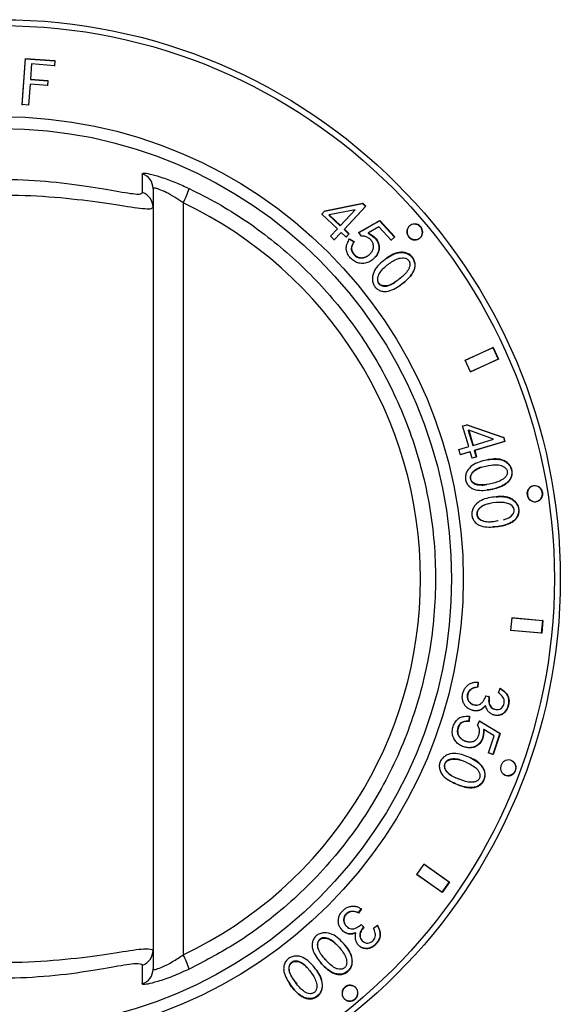
# Model space of a CAD drawing. Units: millimetres. Extents: x 835 to 7751, y 849 to 2674.
# Drawn here: x 5290 to 5324, y 2273 to 2334 of the extents above; entities that cross this region are included whole.
import ezdxf

# ---------------------------------------------------------------- set-up
doc = ezdxf.new("R2010")
doc.units = ezdxf.units.MM
doc.header["$LTSCALE"] = 10
doc.linetypes.add('SLD-实线', pattern=[0])

msp = doc.modelspace()

# ---------------------------------------------------------------- linework, layer by layer
at = {"color": 7, "linetype": 'SLD-实线', "lineweight": 30}
for p, q in [((5290.266, 2328.881), (5290.481, 2331.778)), ((5290.267, 2328.906), (5290.483, 2331.804)), ((5290.483, 2331.804), (5290.481, 2331.778)), ((5290.481, 2331.778), (5292.322, 2331.641)), ((5290.483, 2331.804), (5292.324, 2331.666)), ((5292.322, 2331.641), (5292.298, 2331.319)), ((5292.324, 2331.666), (5292.301, 2331.344)), ((5292.324, 2331.666), (5292.322, 2331.641)), ((5290.862, 2331.453), (5290.792, 2330.504)), ((5292.301, 2331.344), (5290.862, 2331.453)), ((5290.792, 2330.504), (5290.791, 2330.478)), ((5290.791, 2330.478), (5291.877, 2330.397)), ((5290.792, 2330.504), (5291.88, 2330.423)), ((5291.877, 2330.397), (5291.853, 2330.075)), ((5291.88, 2330.423), (5291.855, 2330.101)), ((5291.88, 2330.423), (5291.877, 2330.397)), ((5290.768, 2330.182), (5290.67, 2328.877)), ((5291.855, 2330.101), (5290.768, 2330.182)), ((5290.67, 2328.877), (5290.267, 2328.906)), ((5298.47, 2323.643), (5298.47, 2322.472)), ((5298.47, 2322.472), (5298.47, 2275.977)), ((5300.356, 2322.757), (5300.356, 2275.691)), ((5309.212, 2322.24), (5311.589, 2322.712)), ((5309.229, 2322.259), (5311.607, 2322.73)), ((5311.779, 2322.533), (5310.431, 2321.096)), ((5311.797, 2322.551), (5310.449, 2321.114)), ((5311.607, 2322.73), (5311.589, 2322.712)), ((5311.589, 2322.712), (5311.779, 2322.533)), ((5311.607, 2322.73), (5311.797, 2322.551)), ((5311.797, 2322.551), (5311.779, 2322.533)), ((5309.016, 2322.031), (5309.212, 2322.24)), ((5309.033, 2322.051), (5309.229, 2322.259)), ((5310.013, 2321.133), (5309.033, 2322.051)), ((5309.229, 2322.259), (5309.212, 2322.24)), ((5309.479, 2321.99), (5309.496, 2322.009)), ((5309.479, 2321.99), (5310.19, 2321.323)), ((5311.119, 2322.312), (5309.496, 2322.009)), ((5309.496, 2322.009), (5310.208, 2321.341)), ((5310.208, 2321.341), (5311.119, 2322.312)), ((5309.575, 2320.666), (5310.013, 2321.133)), ((5310.19, 2321.323), (5310.208, 2321.341)), ((5311.333, 2320.895), (5312.641, 2321.637)), ((5312.613, 2321.252), (5311.952, 2320.888)), ((5313.374, 2320.418), (5312.613, 2321.252)), ((5312.66, 2321.655), (5312.641, 2321.637)), ((5312.641, 2321.637), (5313.581, 2320.608)), ((5312.66, 2321.655), (5313.6, 2320.625)), ((5309.815, 2320.439), (5309.575, 2320.666)), ((5310.235, 2320.887), (5309.797, 2320.42)), ((5310.253, 2320.906), (5309.815, 2320.439)), ((5310.253, 2320.906), (5310.235, 2320.887)), ((5310.558, 2320.619), (5310.253, 2320.906)), ((5310.449, 2321.114), (5310.431, 2321.096)), ((5310.431, 2321.096), (5310.736, 2320.809)), ((5310.449, 2321.114), (5310.754, 2320.828)), ((5310.736, 2320.809), (5310.54, 2320.601)), ((5310.754, 2320.828), (5310.558, 2320.619)), ((5310.754, 2320.828), (5310.736, 2320.809)), ((5310.776, 2320.507), (5311.054, 2320.33)), ((5311.529, 2320.669), (5311.352, 2320.913)), ((5313.581, 2320.608), (5313.354, 2320.401)), ((5313.6, 2320.625), (5313.374, 2320.418)), ((5313.6, 2320.625), (5313.581, 2320.608)), ((5310.757, 2320.488), (5311.035, 2320.312)), ((5317.984, 2312.894), (5319.74, 2313.7)), ((5318.008, 2312.905), (5319.763, 2313.711)), ((5319.763, 2313.711), (5319.74, 2313.7)), ((5319.74, 2313.7), (5320.073, 2312.974)), ((5319.763, 2313.711), (5320.097, 2312.984)), ((5318.341, 2312.178), (5318.008, 2312.905)), ((5320.073, 2312.974), (5318.317, 2312.168)), ((5320.097, 2312.984), (5318.341, 2312.178)), ((5320.097, 2312.984), (5320.073, 2312.974)), ((5317.829, 2308.784), (5318.106, 2308.865)), ((5317.854, 2308.792), (5318.13, 2308.873)), ((5318.13, 2308.873), (5318.106, 2308.865)), ((5318.106, 2308.865), (5320.407, 2308.065)), ((5318.13, 2308.873), (5320.432, 2308.072)), ((5318.236, 2307.498), (5317.854, 2308.792)), ((5318.21, 2308.513), (5318.235, 2308.52)), ((5318.21, 2308.513), (5318.488, 2307.573)), ((5318.235, 2308.52), (5318.513, 2307.58)), ((5319.795, 2307.958), (5318.235, 2308.52)), ((5318.488, 2307.573), (5318.513, 2307.58)), ((5318.513, 2307.58), (5319.795, 2307.958)), ((5320.481, 2307.813), (5318.582, 2307.253)), ((5320.506, 2307.82), (5318.607, 2307.26)), ((5320.432, 2308.072), (5320.407, 2308.065)), ((5320.407, 2308.065), (5320.481, 2307.813)), ((5320.432, 2308.072), (5320.506, 2307.82)), ((5320.506, 2307.82), (5320.481, 2307.813)), ((5317.62, 2307.316), (5318.236, 2307.498)), ((5317.714, 2306.996), (5317.62, 2307.316)), ((5318.305, 2307.172), (5317.689, 2306.99)), ((5318.33, 2307.179), (5317.714, 2306.996)), ((5318.33, 2307.179), (5318.305, 2307.172)), ((5318.448, 2306.775), (5318.33, 2307.179)), ((5318.607, 2307.26), (5318.582, 2307.253)), ((5318.582, 2307.253), (5318.7, 2306.85)), ((5318.607, 2307.26), (5318.725, 2306.856)), ((5318.7, 2306.85), (5318.423, 2306.768)), ((5318.725, 2306.856), (5318.448, 2306.775)), ((5318.725, 2306.856), (5318.7, 2306.85)), ((5320.881, 2295.995), (5320.955, 2296.792)), ((5320.93, 2296.794), (5322.853, 2296.613)), ((5320.955, 2296.792), (5322.879, 2296.611)), ((5322.853, 2296.613), (5322.778, 2295.817)), ((5322.879, 2296.611), (5322.804, 2295.814)), ((5322.879, 2296.611), (5322.853, 2296.613)), ((5322.778, 2295.817), (5320.855, 2295.998)), ((5322.804, 2295.814), (5320.881, 2295.995)), ((5322.804, 2295.814), (5322.778, 2295.817)), ((5318.801, 2292.764), (5318.775, 2292.446)), ((5318.826, 2292.758), (5318.801, 2292.44)), ((5320.089, 2292.087), (5320.213, 2292.38)), ((5319.287, 2291.905), (5319.5, 2291.853)), ((5319.312, 2291.899), (5319.525, 2291.847)), ((5319.28, 2291.277), (5319.255, 2291.283)), ((5318.256, 2290.634), (5318.238, 2290.306)), ((5318.281, 2290.626), (5318.263, 2290.298)), ((5318.792, 2290.051), (5318.916, 2290.325)), ((5318.891, 2290.333), (5320.179, 2289.559)), ((5318.916, 2290.325), (5320.203, 2289.551)), ((5319.83, 2289.395), (5319.19, 2289.791)), ((5319.478, 2288.324), (5319.83, 2289.395)), ((5320.179, 2289.559), (5319.745, 2288.237)), ((5320.203, 2289.551), (5319.769, 2288.229)), ((5320.203, 2289.551), (5320.179, 2289.559)), ((5319.745, 2288.237), (5319.453, 2288.333)), ((5319.769, 2288.229), (5319.478, 2288.324)), ((5319.769, 2288.229), (5319.745, 2288.237)), ((5314.99, 2280.71), (5315.453, 2281.363)), ((5315.431, 2281.377), (5317.006, 2280.258)), ((5315.453, 2281.363), (5317.028, 2280.244)), ((5316.544, 2279.606), (5314.969, 2280.725)), ((5316.565, 2279.591), (5314.99, 2280.71)), ((5317.006, 2280.258), (5316.544, 2279.606)), ((5317.028, 2280.244), (5316.565, 2279.591)), ((5317.028, 2280.244), (5317.006, 2280.258)), ((5316.565, 2279.591), (5316.544, 2279.606)), ((5311.503, 2278.58), (5311.322, 2278.319)), ((5311.523, 2278.562), (5311.341, 2278.301)), ((5311.491, 2277.595), (5311.649, 2277.442)), ((5311.51, 2277.577), (5311.667, 2277.424)), ((5312.274, 2277.347), (5312.53, 2277.537)), ((5311.168, 2277.054), (5311.149, 2277.073)), ((5298.47, 2275.977), (5298.47, 2274.805))]:
    msp.add_line(p, q, dxfattribs=at)
at = {"color": 7, "linetype": 'SLD-实线', "lineweight": 30, "flags": 128}
for points in [[(5311.054, 2320.33), (5311.044, 2320.321), (5311.035, 2320.312)], [(5320.415, 2302.924), (5320.742, 2303.048), (5320.892, 2303.15), (5321.015, 2303.289), (5321.058, 2303.374), (5321.078, 2303.46), (5321.076, 2303.549), (5321.051, 2303.639), (5321.009, 2303.719), (5320.95, 2303.79), (5320.802, 2303.893), (5320.464, 2303.996), (5320.107, 2304.009), (5320.107, 2304.009)], [(5318.801, 2292.44), (5318.788, 2292.443), (5318.775, 2292.446)], [(5319.525, 2291.847), (5319.513, 2291.85), (5319.5, 2291.853)], [(5318.263, 2290.298), (5318.25, 2290.302), (5318.238, 2290.306)], [(5311.341, 2278.301), (5311.331, 2278.31), (5311.322, 2278.319)]]:
    msp.add_lwpolyline(points, dxfattribs=at)
at = {"color": 7, "linetype": 'SLD-实线', "lineweight": 30}
for radius in [35, 34.629, 28.926, 28.189]:
    msp.add_circle((5288.97, 2299.224), radius, dxfattribs=at)
for centre, radius, start, end in [((5297.474, 2323.642), 0.996, 0.07145, 71.04347), ((5295.234, 2325.427), 5.776, 332.46892, 342.13151), ((5297.474, 2322.47), 0.996, 0.07049, 70.15864), ((5297.474, 2275.978), 0.996, 289.84136, 359.92951), ((5295.234, 2273.022), 5.776, 17.86849, 27.53108), ((5297.474, 2274.806), 0.996, 288.95801, 359.92707)]:
    msp.add_arc(centre, radius, start, end, dxfattribs=at)
msp.add_ellipse((5289.156, 2299.224), major_axis=(26.062, 0), ratio=0.999988, start_param=5.156611, end_param=7.409759, dxfattribs=at)
for points, knots in [([(5280.128, 2323.407), (5280.215, 2323.356), (5280.392, 2323.252), (5281.791, 2323.499), (5283.894, 2323.87), (5286.611, 2324.188), (5289.596, 2324.269), (5292.472, 2324.079), (5294.972, 2323.716), (5296.84, 2323.367), (5297.715, 2323.266), (5297.788, 2323.372), (5297.812, 2323.407)], [0, 0, 0, 0, 0.099913, 0.200548, 0.30484, 0.414494, 0.52353, 0.629233, 0.73483, 0.842283, 0.947835, 1, 1, 1, 1]), ([(5297.797, 2324.584), (5297.827, 2324.603), (5297.888, 2324.641), (5298.366, 2324.55), (5299.066, 2324.344), (5299.893, 2324.038), (5300.465, 2323.776), (5300.732, 2323.654)], [0, 0, 0, 0, 0.199262, 0.400042, 0.602852, 0.814431, 1, 1, 1, 1]), ([(5297.812, 2323.407), (5297.811, 2323.469), (5297.807, 2323.78), (5297.802, 2324.172), (5297.798, 2324.502), (5297.797, 2324.584)], [0, 0, 0, 0, 0.1579149, 0.7895705, 1, 1, 1, 1]), ([(5300.356, 2322.757), (5300.186, 2322.874), (5299.826, 2323.121), (5299.292, 2323.417), (5298.838, 2323.616), (5298.528, 2323.701), (5298.489, 2323.662), (5298.47, 2323.643)], [0, 0, 0, 0, 0.192737, 0.406747, 0.607309, 0.80402, 1, 1, 1, 1]), ([(5300.732, 2323.654), (5301.327, 2323.354), (5303.129, 2322.447), (5305.923, 2320.536), (5308.924, 2317.793), (5311.471, 2314.618), (5313.61, 2310.959), (5315.192, 2306.841), (5316.108, 2302.355), (5316.242, 2297.78), (5315.624, 2293.247), (5314.239, 2288.888), (5312.157, 2284.817), (5309.411, 2281.159), (5306.442, 2278.341), (5303.509, 2276.233), (5301.657, 2275.274), (5300.732, 2274.794)], [0, 0, 0, 0, 0.032851, 0.099437, 0.166022, 0.232611, 0.299199, 0.374027, 0.448854, 0.523598, 0.598344, 0.673061, 0.747778, 0.82254, 0.897302, 0.948651, 1, 1, 1, 1]), ([(5298.47, 2322.472), (5298.443, 2322.436), (5298.363, 2322.33), (5297.431, 2322.418), (5295.43, 2322.745), (5292.741, 2323.09), (5289.645, 2323.271), (5286.43, 2323.194), (5283.506, 2322.89), (5281.25, 2322.541), (5279.754, 2322.314), (5279.565, 2322.419), (5279.47, 2322.472)], [0, 0, 0, 0, 0.053251, 0.160594, 0.26847, 0.373077, 0.476928, 0.583888, 0.69208, 0.796203, 0.898048, 1, 1, 1, 1]), ([(5311.352, 2320.913), (5311.428, 2320.953), (5311.649, 2321.072), (5312.083, 2321.323), (5312.443, 2321.53), (5312.66, 2321.655)], [0, 0, 0, 0, 0.171946, 0.499981, 1, 1, 1, 1]), ([(5314.853, 2321.424), (5314.917, 2321.414), (5315.045, 2321.393), (5315.207, 2321.272), (5315.313, 2321.104), (5315.349, 2320.908), (5315.308, 2320.717), (5315.197, 2320.558), (5315.033, 2320.456), (5314.84, 2320.427), (5314.648, 2320.474), (5314.487, 2320.591), (5314.38, 2320.76), (5314.344, 2320.955), (5314.385, 2321.147), (5314.496, 2321.305), (5314.66, 2321.411), (5314.789, 2321.42), (5314.853, 2321.424)], [0, 0, 0, 0, 0.062494, 0.124974, 0.18745, 0.24994, 0.312445, 0.374968, 0.437489, 0.500002, 0.562496, 0.624972, 0.68745, 0.74994, 0.812444, 0.874966, 0.937488, 1, 1, 1, 1]), ([(5314.872, 2321.441), (5314.937, 2321.431), (5315.065, 2321.41), (5315.226, 2321.288), (5315.333, 2321.12), (5315.369, 2320.925), (5315.328, 2320.733), (5315.217, 2320.574), (5315.053, 2320.473), (5314.86, 2320.443), (5314.668, 2320.491), (5314.506, 2320.608), (5314.399, 2320.777), (5314.364, 2320.972), (5314.404, 2321.164), (5314.515, 2321.322), (5314.68, 2321.428), (5314.808, 2321.437), (5314.872, 2321.441)], [0, 0, 0, 0, 0.062498, 0.125001, 0.187497, 0.25, 0.312499, 0.374999, 0.437499, 0.499998, 0.562498, 0.624997, 0.687499, 0.749999, 0.812498, 0.875, 0.937499, 1, 1, 1, 1]), ([(5311.952, 2320.888), (5312.133, 2320.777), (5312.405, 2320.61), (5312.604, 2320.231), (5312.652, 2319.917), (5312.563, 2319.615), (5312.388, 2319.359), (5312.167, 2319.146), (5311.895, 2319.002), (5311.594, 2318.949), (5311.283, 2318.989), (5310.999, 2319.132), (5310.769, 2319.356), (5310.632, 2319.589), (5310.572, 2319.79), (5310.554, 2319.993), (5310.626, 2320.241), (5310.725, 2320.416), (5310.776, 2320.507)], [0, 0, 0, 0, 0.123674, 0.186678, 0.249357, 0.311173, 0.374533, 0.439752, 0.499309, 0.561914, 0.624441, 0.686449, 0.74964, 0.813804, 0.84574, 0.875504, 0.935962, 1, 1, 1, 1]), ([(5311.054, 2320.33), (5311.016, 2320.266), (5310.941, 2320.138), (5310.891, 2319.954), (5310.901, 2319.802), (5310.959, 2319.659), (5311.079, 2319.508), (5311.262, 2319.364), (5311.489, 2319.313), (5311.715, 2319.338), (5311.917, 2319.437), (5312.088, 2319.581), (5312.224, 2319.76), (5312.276, 2319.944), (5312.273, 2320.095), (5312.241, 2320.239), (5312.141, 2320.408), (5311.969, 2320.561), (5311.757, 2320.672), (5311.605, 2320.67), (5311.529, 2320.669)], [0, 0, 0, 0, 0.062667, 0.125117, 0.157183, 0.18765, 0.25025, 0.312609, 0.375034, 0.436942, 0.500001, 0.562628, 0.62514, 0.687557, 0.71887, 0.750186, 0.808937, 0.875176, 0.937548, 1, 1, 1, 1]), ([(5311.952, 2320.888), (5311.949, 2320.885), (5311.943, 2320.879), (5311.937, 2320.873), (5311.933, 2320.87)], [0, 0, 0, 0, 0.500085, 1, 1, 1, 1]), ([(5311.933, 2320.87), (5312.114, 2320.759), (5312.386, 2320.592), (5312.585, 2320.214), (5312.634, 2319.899), (5312.541, 2319.601), (5312.428, 2319.411), (5312.342, 2319.332), (5312.332, 2319.323)], [0, 0, 0, 0, 0.322793, 0.487236, 0.650874, 0.812297, 0.977786, 1, 1, 1, 1]), ([(5311.035, 2320.312), (5310.997, 2320.248), (5310.922, 2320.121), (5310.872, 2319.936), (5310.882, 2319.784), (5310.94, 2319.641), (5311.059, 2319.491), (5311.243, 2319.346), (5311.469, 2319.296), (5311.696, 2319.32), (5311.895, 2319.422), (5312.034, 2319.525), (5312.087, 2319.603), (5312.099, 2319.62)], [0, 0, 0, 0, 0.108036, 0.215681, 0.270929, 0.32343, 0.431265, 0.538692, 0.646259, 0.752964, 0.861673, 0.969656, 1, 1, 1, 1]), ([(5313.092, 2319.29), (5313.225, 2319.381), (5313.492, 2319.564), (5313.896, 2319.677), (5314.227, 2319.662), (5314.465, 2319.58), (5314.668, 2319.427), (5314.811, 2319.213), (5314.887, 2318.968), (5314.875, 2318.718), (5314.796, 2318.482), (5314.544, 2318.061), (5314.093, 2317.688), (5313.553, 2317.343), (5313.164, 2317.2), (5312.835, 2317.212), (5312.596, 2317.294), (5312.39, 2317.448), (5312.256, 2317.669), (5312.194, 2317.918), (5312.208, 2318.253), (5312.446, 2318.79), (5312.834, 2319.09), (5313.092, 2319.29)], [0, 0, 0, 0, 0.06227, 0.124538, 0.157029, 0.187016, 0.218398, 0.250069, 0.281522, 0.313004, 0.342987, 0.37609, 0.500277, 0.563537, 0.62483, 0.656066, 0.687425, 0.7187, 0.750136, 0.781996, 0.813478, 0.875932, 1, 1, 1, 1]), ([(5313.4, 2319.063), (5313.206, 2318.926), (5312.914, 2318.721), (5312.657, 2318.389), (5312.562, 2318.169), (5312.532, 2318.017), (5312.54, 2317.893), (5312.566, 2317.805), (5312.612, 2317.726), (5312.674, 2317.661), (5312.748, 2317.61), (5312.861, 2317.563), (5313.076, 2317.544), (5313.372, 2317.632), (5313.771, 2317.887), (5314.142, 2318.183), (5314.416, 2318.497), (5314.522, 2318.714), (5314.557, 2318.867), (5314.55, 2318.992), (5314.523, 2319.08), (5314.475, 2319.158), (5314.408, 2319.222), (5314.329, 2319.272), (5314.213, 2319.312), (5314.001, 2319.323), (5313.707, 2319.246), (5313.503, 2319.124), (5313.4, 2319.063)], [0, 0, 0, 0, 0.124254, 0.187111, 0.217706, 0.249689, 0.26611, 0.281414, 0.296489, 0.312267, 0.326914, 0.341841, 0.374919, 0.436587, 0.500027, 0.624234, 0.685839, 0.717526, 0.749861, 0.766165, 0.781375, 0.796453, 0.812371, 0.82795, 0.843853, 0.875073, 0.93691, 1, 1, 1, 1]), ([(5313.072, 2319.273), (5313.205, 2319.365), (5313.472, 2319.547), (5313.876, 2319.661), (5314.206, 2319.646), (5314.445, 2319.564), (5314.647, 2319.411), (5314.791, 2319.197), (5314.866, 2318.952), (5314.854, 2318.703), (5314.775, 2318.466), (5314.523, 2318.048), (5314.185, 2317.741), (5313.88, 2317.559), (5313.851, 2317.542)], [0, 0, 0, 0, 0.121334, 0.24265, 0.305931, 0.364334, 0.425385, 0.487103, 0.548349, 0.609668, 0.668069, 0.732568, 0.97455, 1, 1, 1, 1]), ([(5312.952, 2318.701), (5312.91, 2318.669), (5312.773, 2318.566), (5312.638, 2318.372), (5312.541, 2318.153), (5312.512, 2318.001), (5312.519, 2317.877), (5312.545, 2317.789), (5312.592, 2317.71), (5312.654, 2317.645), (5312.727, 2317.594), (5312.841, 2317.547), (5313.056, 2317.528), (5313.35, 2317.618), (5313.657, 2317.805), (5313.839, 2317.964), (5313.929, 2318.043)], [0, 0, 0, 0, 0.059173, 0.193822, 0.259353, 0.327848, 0.363004, 0.395765, 0.428036, 0.461808, 0.493163, 0.525117, 0.595952, 0.728051, 0.863959, 1, 1, 1, 1]), ([(5319.469, 2306.684), (5319.627, 2306.707), (5319.944, 2306.753), (5320.355, 2306.686), (5320.641, 2306.515), (5320.822, 2306.335), (5320.943, 2306.107), (5320.974, 2305.853), (5320.929, 2305.602), (5320.806, 2305.387), (5320.63, 2305.213), (5320.222, 2304.951), (5319.66, 2304.815), (5319.029, 2304.742), (5318.62, 2304.787), (5318.33, 2304.943), (5318.153, 2305.12), (5318.039, 2305.348), (5318.016, 2305.604), (5318.07, 2305.852), (5318.23, 2306.144), (5318.676, 2306.519), (5319.152, 2306.618), (5319.469, 2306.684)], [0, 0, 0, 0, 0.062147, 0.124284, 0.156351, 0.188398, 0.220014, 0.251462, 0.282755, 0.314422, 0.344316, 0.377319, 0.50127, 0.563419, 0.625562, 0.656741, 0.688037, 0.719222, 0.750629, 0.782432, 0.81385, 0.876177, 1, 1, 1, 1]), ([(5319.645, 2306.347), (5319.413, 2306.309), (5319.065, 2306.252), (5318.69, 2306.069), (5318.508, 2305.914), (5318.414, 2305.789), (5318.367, 2305.675), (5318.352, 2305.584), (5318.36, 2305.493), (5318.387, 2305.407), (5318.431, 2305.329), (5318.512, 2305.237), (5318.696, 2305.128), (5318.997, 2305.091), (5319.464, 2305.128), (5319.923, 2305.236), (5320.305, 2305.398), (5320.495, 2305.545), (5320.593, 2305.667), (5320.642, 2305.781), (5320.657, 2305.872), (5320.648, 2305.962), (5320.616, 2306.049), (5320.568, 2306.128), (5320.482, 2306.215), (5320.297, 2306.318), (5320, 2306.377), (5319.764, 2306.357), (5319.645, 2306.347)], [0, 0, 0, 0, 0.124382, 0.186107, 0.217781, 0.249956, 0.26637, 0.281685, 0.296784, 0.31259, 0.327531, 0.342558, 0.375369, 0.436592, 0.499478, 0.623719, 0.685536, 0.717206, 0.749583, 0.765917, 0.781146, 0.796231, 0.812152, 0.827758, 0.843681, 0.874931, 0.936831, 1, 1, 1, 1]), ([(5319.444, 2306.678), (5319.602, 2306.701), (5319.919, 2306.747), (5320.33, 2306.68), (5320.616, 2306.509), (5320.797, 2306.329), (5320.917, 2306.101), (5320.949, 2305.847), (5320.904, 2305.597), (5320.781, 2305.382), (5320.605, 2305.208), (5320.196, 2304.948), (5319.763, 2304.823), (5319.414, 2304.793), (5319.382, 2304.79)], [0, 0, 0, 0, 0.120984, 0.241933, 0.304335, 0.36669, 0.428188, 0.48937, 0.550241, 0.611864, 0.670043, 0.73429, 0.975591, 1, 1, 1, 1]), ([(5319.09, 2306.218), (5319.038, 2306.208), (5318.871, 2306.175), (5318.666, 2306.062), (5318.483, 2305.909), (5318.389, 2305.784), (5318.342, 2305.669), (5318.327, 2305.578), (5318.334, 2305.488), (5318.362, 2305.402), (5318.406, 2305.324), (5318.487, 2305.232), (5318.671, 2305.122), (5318.971, 2305.091), (5319.222, 2305.094), (5319.351, 2305.127), (5319.366, 2305.13)], [0, 0, 0, 0, 0.068331, 0.218535, 0.295597, 0.373865, 0.413786, 0.451025, 0.487744, 0.526171, 0.562499, 0.599045, 0.678863, 0.827828, 0.980863, 1, 1, 1, 1]), ([(5322.383, 2305.045), (5322.445, 2305.034), (5322.571, 2305.012), (5322.727, 2304.888), (5322.828, 2304.718), (5322.858, 2304.519), (5322.812, 2304.326), (5322.697, 2304.166), (5322.532, 2304.064), (5322.341, 2304.035), (5322.153, 2304.085), (5321.997, 2304.204), (5321.896, 2304.376), (5321.867, 2304.574), (5321.912, 2304.768), (5322.026, 2304.927), (5322.192, 2305.033), (5322.319, 2305.041), (5322.383, 2305.045)], [0, 0, 0, 0, 0.062517, 0.125016, 0.1875, 0.249975, 0.312459, 0.374957, 0.437474, 0.5, 0.562515, 0.625015, 0.687498, 0.749973, 0.812459, 0.874958, 0.937477, 1, 1, 1, 1]), ([(5322.408, 2305.05), (5322.471, 2305.039), (5322.597, 2305.017), (5322.753, 2304.893), (5322.854, 2304.722), (5322.883, 2304.523), (5322.837, 2304.33), (5322.723, 2304.17), (5322.557, 2304.068), (5322.366, 2304.039), (5322.178, 2304.089), (5322.022, 2304.208), (5321.922, 2304.38), (5321.892, 2304.578), (5321.938, 2304.772), (5322.052, 2304.931), (5322.217, 2305.038), (5322.344, 2305.046), (5322.408, 2305.05)], [0, 0, 0, 0, 0.062502, 0.125001, 0.187498, 0.250002, 0.312502, 0.375001, 0.4375, 0.500002, 0.562502, 0.625002, 0.687501, 0.750001, 0.812502, 0.875002, 0.9375, 1, 1, 1, 1]), ([(5319.955, 2304.36), (5320.115, 2304.372), (5320.435, 2304.394), (5320.841, 2304.296), (5321.115, 2304.103), (5321.282, 2303.909), (5321.385, 2303.672), (5321.398, 2303.416), (5321.334, 2303.169), (5321.194, 2302.963), (5321.005, 2302.802), (5320.577, 2302.571), (5320.006, 2302.478), (5319.369, 2302.452), (5318.963, 2302.527), (5318.685, 2302.706), (5318.522, 2302.897), (5318.426, 2303.133), (5318.422, 2303.39), (5318.494, 2303.635), (5318.676, 2303.915), (5319.15, 2304.256), (5319.634, 2304.319), (5319.955, 2304.36)], [0, 0, 0, 0, 0.062148, 0.124283, 0.156352, 0.188403, 0.220013, 0.251464, 0.282757, 0.314427, 0.34432, 0.377321, 0.501274, 0.563423, 0.625566, 0.656749, 0.688035, 0.719222, 0.750651, 0.782438, 0.813838, 0.876184, 1, 1, 1, 1]), ([(5319.541, 2303.923), (5319.489, 2303.917), (5319.32, 2303.897), (5319.106, 2303.799), (5318.912, 2303.66), (5318.809, 2303.543), (5318.753, 2303.432), (5318.731, 2303.342), (5318.731, 2303.251), (5318.751, 2303.164), (5318.788, 2303.083), (5318.863, 2302.986), (5319.038, 2302.861), (5319.337, 2302.791), (5319.694, 2302.797), (5319.928, 2302.843), (5320.045, 2302.865)], [0, 0, 0, 0, 0.059953, 0.192167, 0.259969, 0.328846, 0.364072, 0.396903, 0.429226, 0.463007, 0.494356, 0.526318, 0.597254, 0.729494, 0.865522, 1, 1, 1, 1]), ([(5320.107, 2304.009), (5319.871, 2303.989), (5319.519, 2303.959), (5319.131, 2303.805), (5318.937, 2303.664), (5318.834, 2303.546), (5318.778, 2303.435), (5318.756, 2303.346), (5318.756, 2303.255), (5318.777, 2303.167), (5318.814, 2303.086), (5318.888, 2302.989), (5319.064, 2302.864), (5319.363, 2302.794), (5319.719, 2302.8), (5319.954, 2302.846), (5320.07, 2302.868)], [0, 0, 0, 0, 0.220787, 0.330358, 0.386554, 0.443652, 0.472866, 0.500091, 0.5269, 0.554917, 0.580917, 0.607423, 0.66623, 0.77583, 0.888557, 1, 1, 1, 1]), ([(5319.93, 2304.356), (5320.09, 2304.367), (5320.41, 2304.39), (5320.816, 2304.291), (5321.089, 2304.099), (5321.256, 2303.906), (5321.36, 2303.669), (5321.372, 2303.413), (5321.308, 2303.166), (5321.169, 2302.96), (5320.98, 2302.799), (5320.551, 2302.57), (5320.108, 2302.477), (5319.755, 2302.474), (5319.721, 2302.474)], [0, 0, 0, 0, 0.1208554, 0.2416766, 0.3040177, 0.3663129, 0.4277356, 0.488854, 0.5496614, 0.6112317, 0.6693433, 0.7335166, 0.9745677, 1, 1, 1, 1]), ([(5319.28, 2291.277), (5319.231, 2291.218), (5319.133, 2291.102), (5318.936, 2290.986), (5318.714, 2290.94), (5318.493, 2290.975), (5318.284, 2291.049), (5318.099, 2291.171), (5317.957, 2291.346), (5317.865, 2291.554), (5317.823, 2291.782), (5317.843, 2292.012), (5317.913, 2292.232), (5318.029, 2292.43), (5318.19, 2292.592), (5318.387, 2292.705), (5318.605, 2292.761), (5318.753, 2292.759), (5318.826, 2292.758)], [0, 0, 0, 0, 0.062492, 0.124935, 0.187251, 0.249747, 0.312757, 0.374809, 0.435307, 0.499814, 0.562314, 0.624838, 0.687522, 0.749914, 0.812425, 0.874877, 0.937412, 1, 1, 1, 1]), ([(5318.775, 2292.446), (5318.665, 2292.427), (5318.498, 2292.4), (5318.307, 2292.276), (5318.197, 2292.141), (5318.14, 2291.977), (5318.122, 2291.805), (5318.169, 2291.637), (5318.269, 2291.5), (5318.401, 2291.396), (5318.554, 2291.337), (5318.659, 2291.333), (5318.709, 2291.331)], [0, 0, 0, 0, 0.18333, 0.275586, 0.366982, 0.458836, 0.550624, 0.641793, 0.734165, 0.824752, 0.918023, 1, 1, 1, 1]), ([(5318.801, 2292.44), (5318.69, 2292.422), (5318.524, 2292.394), (5318.332, 2292.27), (5318.222, 2292.135), (5318.165, 2291.971), (5318.147, 2291.799), (5318.194, 2291.63), (5318.294, 2291.494), (5318.427, 2291.388), (5318.585, 2291.331), (5318.752, 2291.314), (5318.918, 2291.353), (5319.058, 2291.453), (5319.197, 2291.637), (5319.266, 2291.794), (5319.312, 2291.899)], [0, 0, 0, 0, 0.124722, 0.187502, 0.24971, 0.312244, 0.374734, 0.436618, 0.499653, 0.561567, 0.624711, 0.68776, 0.749676, 0.812106, 0.874733, 1, 1, 1, 1]), ([(5320.213, 2292.38), (5320.325, 2292.298), (5320.492, 2292.175), (5320.664, 2291.955), (5320.746, 2291.759), (5320.765, 2291.545), (5320.735, 2291.33), (5320.672, 2291.125), (5320.567, 2290.939), (5320.421, 2290.787), (5320.232, 2290.691), (5320.026, 2290.659), (5319.821, 2290.69), (5319.628, 2290.769), (5319.465, 2290.901), (5319.351, 2291.078), (5319.304, 2291.21), (5319.28, 2291.277)], [0, 0, 0, 0, 0.125016, 0.187604, 0.25002, 0.311957, 0.375084, 0.440432, 0.500184, 0.562977, 0.624991, 0.686982, 0.749911, 0.812446, 0.874866, 0.93739, 1, 1, 1, 1]), ([(5320.188, 2292.386), (5320.299, 2292.304), (5320.466, 2292.181), (5320.639, 2291.96), (5320.721, 2291.765), (5320.739, 2291.551), (5320.71, 2291.337), (5320.647, 2291.131), (5320.542, 2290.945), (5320.396, 2290.793), (5320.207, 2290.697), (5320.001, 2290.667), (5319.806, 2290.692), (5319.693, 2290.746), (5319.642, 2290.77)], [0, 0, 0, 0, 0.156057, 0.234165, 0.312054, 0.389323, 0.468072, 0.549584, 0.624139, 0.702419, 0.77988, 0.857308, 0.935829, 1, 1, 1, 1]), ([(5319.5, 2291.853), (5319.488, 2291.745), (5319.47, 2291.584), (5319.51, 2291.372), (5319.583, 2291.229), (5319.698, 2291.117), (5319.846, 2291.061), (5319.96, 2291.032), (5320.02, 2291.046), (5320.026, 2291.047)], [0, 0, 0, 0, 0.279059, 0.419612, 0.557956, 0.697155, 0.836574, 0.98374, 1, 1, 1, 1]), ([(5319.525, 2291.847), (5319.513, 2291.739), (5319.495, 2291.577), (5319.535, 2291.365), (5319.608, 2291.222), (5319.723, 2291.111), (5319.872, 2291.051), (5320.027, 2291.028), (5320.184, 2291.059), (5320.313, 2291.153), (5320.41, 2291.283), (5320.462, 2291.438), (5320.468, 2291.598), (5320.426, 2291.755), (5320.303, 2291.93), (5320.174, 2292.025), (5320.089, 2292.087)], [0, 0, 0, 0, 0.125174, 0.188549, 0.250252, 0.312654, 0.375146, 0.441237, 0.500071, 0.562432, 0.624934, 0.687202, 0.749968, 0.808865, 0.87489, 1, 1, 1, 1]), ([(5319.255, 2291.283), (5319.206, 2291.225), (5319.108, 2291.109), (5318.911, 2290.993), (5318.69, 2290.948), (5318.477, 2290.977), (5318.349, 2291.03), (5318.289, 2291.055)], [0, 0, 0, 0, 0.2050632, 0.4100213, 0.6146104, 0.8198139, 1, 1, 1, 1]), ([(5319.19, 2289.791), (5319.182, 2289.579), (5319.169, 2289.261), (5318.938, 2288.902), (5318.688, 2288.705), (5318.382, 2288.634), (5318.073, 2288.661), (5317.78, 2288.749), (5317.522, 2288.915), (5317.328, 2289.151), (5317.209, 2289.441), (5317.195, 2289.759), (5317.277, 2290.068), (5317.412, 2290.302), (5317.558, 2290.453), (5317.725, 2290.568), (5317.976, 2290.627), (5318.177, 2290.626), (5318.281, 2290.626)], [0, 0, 0, 0, 0.123677, 0.18667, 0.249352, 0.31119, 0.374534, 0.439581, 0.499313, 0.561948, 0.624439, 0.686421, 0.749636, 0.813821, 0.845756, 0.875499, 0.935943, 1, 1, 1, 1]), ([(5318.238, 2290.306), (5318.164, 2290.307), (5318.016, 2290.31), (5317.831, 2290.263), (5317.705, 2290.178), (5317.609, 2290.058), (5317.536, 2289.88), (5317.501, 2289.65), (5317.568, 2289.428), (5317.702, 2289.243), (5317.888, 2289.122), (5318.045, 2289.05), (5318.14, 2289.042), (5318.161, 2289.04)], [0, 0, 0, 0, 0.107978, 0.215567, 0.270037, 0.32324, 0.430995, 0.538327, 0.645877, 0.753353, 0.86115, 0.969075, 1, 1, 1, 1]), ([(5318.263, 2290.298), (5318.189, 2290.3), (5318.041, 2290.302), (5317.856, 2290.255), (5317.73, 2290.171), (5317.634, 2290.05), (5317.561, 2289.872), (5317.526, 2289.642), (5317.593, 2289.419), (5317.726, 2289.236), (5317.912, 2289.11), (5318.12, 2289.03), (5318.342, 2289.001), (5318.527, 2289.046), (5318.658, 2289.122), (5318.77, 2289.225), (5318.865, 2289.395), (5318.915, 2289.619), (5318.905, 2289.854), (5318.829, 2289.985), (5318.792, 2290.051)], [0, 0, 0, 0, 0.062678, 0.125139, 0.156774, 0.187677, 0.250271, 0.312619, 0.375079, 0.437477, 0.500051, 0.562691, 0.625219, 0.687611, 0.719157, 0.750241, 0.812606, 0.875169, 0.937551, 1, 1, 1, 1]), ([(5319.165, 2289.798), (5319.157, 2289.587), (5319.145, 2289.269), (5318.914, 2288.91), (5318.664, 2288.713), (5318.359, 2288.647), (5318.138, 2288.651), (5318.029, 2288.687), (5318.016, 2288.691)], [0, 0, 0, 0, 0.323109, 0.487688, 0.651493, 0.813139, 0.978753, 1, 1, 1, 1]), ([(5319.19, 2289.791), (5319.186, 2289.792), (5319.178, 2289.795), (5319.169, 2289.797), (5319.165, 2289.798)], [0, 0, 0, 0, 0.499994, 1, 1, 1, 1]), ([(5318.351, 2288.015), (5318.496, 2287.944), (5318.785, 2287.802), (5319.08, 2287.507), (5319.229, 2287.213), (5319.274, 2286.966), (5319.242, 2286.716), (5319.127, 2286.486), (5318.951, 2286.301), (5318.729, 2286.189), (5318.485, 2286.142), (5317.998, 2286.154), (5317.454, 2286.362), (5316.89, 2286.66), (5316.576, 2286.929), (5316.425, 2287.22), (5316.379, 2287.467), (5316.412, 2287.721), (5316.538, 2287.946), (5316.722, 2288.121), (5317.02, 2288.273), (5317.602, 2288.33), (5318.052, 2288.14), (5318.351, 2288.015)], [0, 0, 0, 0, 0.06227, 0.124539, 0.15699, 0.187023, 0.218425, 0.250061, 0.281514, 0.313016, 0.342972, 0.376101, 0.500286, 0.563412, 0.62484, 0.656078, 0.687428, 0.718713, 0.750157, 0.78201, 0.813477, 0.875955, 1, 1, 1, 1]), ([(5317.775, 2287.846), (5317.726, 2287.867), (5317.568, 2287.936), (5317.334, 2287.958), (5317.097, 2287.935), (5316.951, 2287.886), (5316.847, 2287.819), (5316.783, 2287.753), (5316.737, 2287.674), (5316.711, 2287.589), (5316.702, 2287.5), (5316.717, 2287.379), (5316.805, 2287.183), (5317.028, 2286.972), (5317.339, 2286.798), (5317.564, 2286.719), (5317.676, 2286.679)], [0, 0, 0, 0, 0.060024, 0.194768, 0.26035, 0.328877, 0.364072, 0.396871, 0.429171, 0.462958, 0.494346, 0.526327, 0.597204, 0.72938, 0.865426, 1, 1, 1, 1]), ([(5318.305, 2287.636), (5318.092, 2287.737), (5317.772, 2287.889), (5317.359, 2287.95), (5317.12, 2287.925), (5316.975, 2287.876), (5316.871, 2287.809), (5316.807, 2287.743), (5316.761, 2287.664), (5316.735, 2287.579), (5316.726, 2287.49), (5316.741, 2287.369), (5316.829, 2287.173), (5317.051, 2286.96), (5317.467, 2286.739), (5317.905, 2286.561), (5318.312, 2286.479), (5318.551, 2286.493), (5318.701, 2286.538), (5318.806, 2286.604), (5318.869, 2286.67), (5318.913, 2286.75), (5318.936, 2286.839), (5318.941, 2286.932), (5318.919, 2287.052), (5318.825, 2287.242), (5318.614, 2287.459), (5318.409, 2287.576), (5318.305, 2287.636)], [0, 0, 0, 0, 0.124254, 0.187107, 0.217701, 0.249675, 0.2661, 0.281409, 0.296489, 0.312262, 0.326912, 0.341839, 0.374911, 0.43657, 0.500027, 0.624241, 0.685825, 0.717526, 0.749872, 0.766162, 0.781365, 0.796436, 0.812353, 0.827939, 0.84385, 0.875063, 0.936881, 1, 1, 1, 1]), ([(5318.327, 2288.024), (5318.472, 2287.953), (5318.761, 2287.811), (5319.056, 2287.517), (5319.205, 2287.223), (5319.25, 2286.976), (5319.218, 2286.726), (5319.103, 2286.497), (5318.927, 2286.311), (5318.705, 2286.2), (5318.461, 2286.153), (5317.975, 2286.167), (5317.541, 2286.311), (5317.231, 2286.488), (5317.198, 2286.506)], [0, 0, 0, 0, 0.120992, 0.241969, 0.304995, 0.363327, 0.424189, 0.485722, 0.546791, 0.607977, 0.666162, 0.73053, 0.971824, 1, 1, 1, 1]), ([(5320.753, 2287.887), (5320.815, 2287.875), (5320.941, 2287.853), (5321.093, 2287.729), (5321.188, 2287.559), (5321.212, 2287.361), (5321.159, 2287.168), (5321.039, 2287.009), (5320.87, 2286.907), (5320.677, 2286.879), (5320.49, 2286.929), (5320.337, 2287.048), (5320.242, 2287.22), (5320.219, 2287.417), (5320.272, 2287.61), (5320.391, 2287.769), (5320.561, 2287.875), (5320.689, 2287.883), (5320.753, 2287.887)], [0, 0, 0, 0, 0.0625, 0.125001, 0.187501, 0.249999, 0.312498, 0.375, 0.437502, 0.500002, 0.562503, 0.625001, 0.687499, 0.75, 0.812499, 0.874998, 0.9375, 1, 1, 1, 1]), ([(5320.91, 2287.847), (5320.964, 2287.812), (5321.07, 2287.742), (5321.164, 2287.567), (5321.187, 2287.371), (5321.135, 2287.177), (5321.015, 2287.018), (5320.845, 2286.916), (5320.654, 2286.89), (5320.482, 2286.928), (5320.402, 2287), (5320.37, 2287.029)], [0, 0, 0, 0, 0.115179, 0.230339, 0.345471, 0.460571, 0.575689, 0.690827, 0.806001, 0.921192, 1, 1, 1, 1]), ([(5311.168, 2277.054), (5311.132, 2277.041), (5311.061, 2277.013), (5310.914, 2276.979), (5310.724, 2276.977), (5310.51, 2277.049), (5310.335, 2277.191), (5310.192, 2277.361), (5310.092, 2277.561), (5310.06, 2277.784), (5310.086, 2278.01), (5310.164, 2278.226), (5310.297, 2278.414), (5310.468, 2278.567), (5310.668, 2278.681), (5310.889, 2278.739), (5311.116, 2278.739), (5311.332, 2278.676), (5311.459, 2278.6), (5311.523, 2278.562)], [0, 0, 0, 0, 0.03133, 0.062634, 0.125082, 0.187024, 0.249885, 0.313384, 0.374936, 0.437376, 0.499904, 0.562708, 0.624893, 0.687467, 0.749922, 0.812423, 0.874891, 0.937412, 1, 1, 1, 1]), ([(5311.322, 2278.319), (5311.217, 2278.358), (5311.06, 2278.418), (5310.831, 2278.408), (5310.669, 2278.347), (5310.537, 2278.234), (5310.433, 2278.094), (5310.39, 2277.926), (5310.407, 2277.756), (5310.47, 2277.6), (5310.57, 2277.473), (5310.658, 2277.418), (5310.699, 2277.392)], [0, 0, 0, 0, 0.183667, 0.275817, 0.36774, 0.459768, 0.551735, 0.643565, 0.735638, 0.827747, 0.919883, 1, 1, 1, 1]), ([(5311.341, 2278.301), (5311.236, 2278.341), (5311.078, 2278.4), (5310.85, 2278.39), (5310.688, 2278.329), (5310.555, 2278.216), (5310.452, 2278.076), (5310.408, 2277.907), (5310.425, 2277.738), (5310.488, 2277.581), (5310.594, 2277.451), (5310.73, 2277.353), (5310.889, 2277.304), (5311.061, 2277.318), (5311.274, 2277.404), (5311.417, 2277.509), (5311.51, 2277.577)], [0, 0, 0, 0, 0.124686, 0.187261, 0.249697, 0.312219, 0.374693, 0.437058, 0.499577, 0.562107, 0.624644, 0.687212, 0.74962, 0.807157, 0.8747, 1, 1, 1, 1]), ([(5312.53, 2277.537), (5312.584, 2277.41), (5312.665, 2277.219), (5312.704, 2276.942), (5312.676, 2276.731), (5312.585, 2276.537), (5312.452, 2276.37), (5312.296, 2276.223), (5312.11, 2276.115), (5311.905, 2276.057), (5311.693, 2276.069), (5311.501, 2276.146), (5311.339, 2276.276), (5311.213, 2276.44), (5311.112, 2276.702), (5311.145, 2276.914), (5311.168, 2277.054)], [0, 0, 0, 0, 0.125097, 0.187723, 0.250163, 0.312691, 0.375313, 0.437938, 0.500491, 0.564443, 0.625401, 0.687635, 0.750434, 0.813007, 0.875454, 1, 1, 1, 1]), ([(5312.511, 2277.555), (5312.565, 2277.428), (5312.646, 2277.237), (5312.685, 2276.96), (5312.657, 2276.749), (5312.566, 2276.555), (5312.433, 2276.388), (5312.278, 2276.242), (5312.092, 2276.133), (5311.886, 2276.075), (5311.675, 2276.087), (5311.483, 2276.165), (5311.327, 2276.285), (5311.257, 2276.389), (5311.225, 2276.436)], [0, 0, 0, 0, 0.155998, 0.234083, 0.311919, 0.389848, 0.467897, 0.545937, 0.623903, 0.703612, 0.779621, 0.857229, 0.935553, 1, 1, 1, 1]), ([(5311.649, 2277.442), (5311.584, 2277.355), (5311.488, 2277.225), (5311.414, 2277.022), (5311.404, 2276.863), (5311.448, 2276.709), (5311.544, 2276.586), (5311.63, 2276.503), (5311.689, 2276.485), (5311.698, 2276.482)], [0, 0, 0, 0, 0.2787102, 0.4181155, 0.5573123, 0.6918966, 0.8356568, 0.9760504, 1, 1, 1, 1]), ([(5311.667, 2277.424), (5311.603, 2277.337), (5311.507, 2277.207), (5311.433, 2277.004), (5311.422, 2276.845), (5311.466, 2276.691), (5311.562, 2276.564), (5311.685, 2276.465), (5311.837, 2276.412), (5311.997, 2276.428), (5312.146, 2276.491), (5312.27, 2276.599), (5312.357, 2276.736), (5312.399, 2276.893), (5312.379, 2277.106), (5312.316, 2277.25), (5312.274, 2277.347)], [0, 0, 0, 0, 0.125152, 0.18775, 0.250232, 0.310731, 0.375149, 0.439008, 0.500063, 0.562423, 0.624944, 0.687399, 0.749945, 0.812309, 0.874884, 1, 1, 1, 1]), ([(5311.667, 2277.424), (5311.664, 2277.427), (5311.658, 2277.433), (5311.652, 2277.439), (5311.649, 2277.442)], [0, 0, 0, 0, 0.499994, 1, 1, 1, 1]), ([(5310.509, 2276.261), (5310.609, 2276.133), (5310.807, 2275.879), (5310.943, 2275.482), (5310.949, 2275.152), (5310.881, 2274.909), (5310.742, 2274.698), (5310.538, 2274.541), (5310.297, 2274.451), (5310.048, 2274.448), (5309.807, 2274.513), (5309.373, 2274.738), (5308.975, 2275.163), (5308.597, 2275.68), (5308.431, 2276.059), (5308.423, 2276.391), (5308.49, 2276.634), (5308.631, 2276.848), (5308.843, 2276.996), (5309.087, 2277.074), (5309.422, 2277.079), (5309.972, 2276.874), (5310.295, 2276.506), (5310.509, 2276.261)], [0, 0, 0, 0, 0.06227, 0.124539, 0.157078, 0.187012, 0.218401, 0.250078, 0.281532, 0.313003, 0.342937, 0.376104, 0.500281, 0.562547, 0.624826, 0.656061, 0.687417, 0.718705, 0.750135, 0.781997, 0.813471, 0.875939, 1, 1, 1, 1]), ([(5309.915, 2276.362), (5309.88, 2276.403), (5309.77, 2276.532), (5309.569, 2276.656), (5309.345, 2276.741), (5309.19, 2276.761), (5309.066, 2276.746), (5308.979, 2276.714), (5308.904, 2276.663), (5308.842, 2276.598), (5308.796, 2276.522), (5308.756, 2276.406), (5308.749, 2276.19), (5308.857, 2275.902), (5309.062, 2275.608), (5309.231, 2275.436), (5309.316, 2275.35)], [0, 0, 0, 0, 0.060009, 0.191982, 0.25966, 0.32842, 0.363565, 0.396324, 0.428582, 0.462305, 0.493652, 0.52558, 0.596314, 0.72825, 0.86408, 1, 1, 1, 1]), ([(5311.149, 2277.073), (5311.078, 2277.047), (5310.934, 2276.996), (5310.706, 2276.996), (5310.492, 2277.068), (5310.323, 2277.201), (5310.239, 2277.31), (5310.2, 2277.361)], [0, 0, 0, 0, 0.205409, 0.410648, 0.614271, 0.820933, 1, 1, 1, 1]), ([(5310.301, 2275.939), (5310.153, 2276.124), (5309.932, 2276.4), (5309.588, 2276.638), (5309.362, 2276.721), (5309.207, 2276.742), (5309.083, 2276.726), (5308.997, 2276.695), (5308.921, 2276.644), (5308.859, 2276.578), (5308.813, 2276.502), (5308.773, 2276.386), (5308.766, 2276.171), (5308.872, 2275.881), (5309.151, 2275.499), (5309.467, 2275.146), (5309.798, 2274.893), (5310.021, 2274.8), (5310.175, 2274.775), (5310.299, 2274.789), (5310.386, 2274.821), (5310.46, 2274.874), (5310.52, 2274.944), (5310.565, 2275.025), (5310.599, 2275.143), (5310.597, 2275.356), (5310.502, 2275.644), (5310.369, 2275.84), (5310.301, 2275.939)], [0, 0, 0, 0, 0.1242436, 0.1859051, 0.2175316, 0.2496695, 0.2660997, 0.2814166, 0.2964995, 0.3122709, 0.3269283, 0.3418557, 0.3749168, 0.4365678, 0.5000308, 0.6242512, 0.685828, 0.7175303, 0.74988, 0.7661726, 0.7813738, 0.7964424, 0.8123567, 0.827945, 0.8438533, 0.8750647, 0.9368933, 1, 1, 1, 1]), ([(5310.492, 2276.28), (5310.591, 2276.152), (5310.79, 2275.898), (5310.926, 2275.501), (5310.931, 2275.171), (5310.864, 2274.928), (5310.724, 2274.717), (5310.521, 2274.561), (5310.28, 2274.471), (5310.031, 2274.467), (5309.791, 2274.533), (5309.358, 2274.759), (5309.031, 2275.08), (5308.829, 2275.374), (5308.808, 2275.404)], [0, 0, 0, 0, 0.121085, 0.24215, 0.305398, 0.363576, 0.424505, 0.486115, 0.547235, 0.608406, 0.666593, 0.731084, 0.972543, 1, 1, 1, 1]), ([(5279.47, 2275.977), (5279.496, 2276.012), (5279.576, 2276.118), (5280.508, 2276.03), (5282.51, 2275.703), (5285.199, 2275.358), (5288.295, 2275.178), (5291.51, 2275.254), (5294.433, 2275.558), (5296.69, 2275.907), (5298.185, 2276.135), (5298.375, 2276.029), (5298.47, 2275.977)], [0, 0, 0, 0, 0.053251, 0.160594, 0.26847, 0.373077, 0.476928, 0.583888, 0.69208, 0.796203, 0.898048, 1, 1, 1, 1]), ([(5298.47, 2274.805), (5298.474, 2274.793), (5298.489, 2274.757), (5298.669, 2274.777), (5299.093, 2274.935), (5299.697, 2275.244), (5300.134, 2275.541), (5300.356, 2275.691)], [0, 0, 0, 0, 0.095684, 0.29424, 0.508958, 0.74998, 1, 1, 1, 1]), ([(5308.717, 2274.703), (5308.805, 2274.568), (5308.983, 2274.3), (5309.089, 2273.895), (5309.069, 2273.566), (5308.983, 2273.329), (5308.828, 2273.13), (5308.613, 2272.99), (5308.367, 2272.919), (5308.119, 2272.935), (5307.885, 2273.018), (5307.47, 2273.275), (5307.105, 2273.73), (5306.769, 2274.274), (5306.634, 2274.664), (5306.651, 2274.992), (5306.736, 2275.229), (5306.893, 2275.431), (5307.115, 2275.562), (5307.364, 2275.62), (5307.698, 2275.6), (5308.229, 2275.355), (5308.522, 2274.963), (5308.717, 2274.703)], [0, 0, 0, 0, 0.06227, 0.124541, 0.157031, 0.187018, 0.218405, 0.250076, 0.28153, 0.313003, 0.342943, 0.376103, 0.500276, 0.563409, 0.62483, 0.656072, 0.687418, 0.71869, 0.750152, 0.782001, 0.813473, 0.87594, 1, 1, 1, 1]), ([(5297.812, 2275.041), (5297.724, 2275.093), (5297.548, 2275.197), (5296.148, 2274.949), (5294.045, 2274.578), (5291.328, 2274.26), (5288.343, 2274.18), (5285.467, 2274.369), (5282.967, 2274.732), (5281.099, 2275.081), (5280.224, 2275.183), (5280.152, 2275.076), (5280.128, 2275.041)], [0, 0, 0, 0, 0.0999132, 0.2005476, 0.3048404, 0.4144943, 0.5235296, 0.6292329, 0.7348303, 0.842283, 0.947835, 1, 1, 1, 1]), ([(5297.797, 2273.864), (5297.798, 2273.926), (5297.802, 2274.235), (5297.806, 2274.627), (5297.811, 2274.958), (5297.812, 2275.041)], [0, 0, 0, 0, 0.157915, 0.78957, 1, 1, 1, 1]), ([(5308.131, 2274.852), (5308.1, 2274.894), (5308.001, 2275.03), (5307.812, 2275.167), (5307.596, 2275.269), (5307.443, 2275.301), (5307.319, 2275.295), (5307.23, 2275.271), (5307.15, 2275.226), (5307.084, 2275.166), (5307.032, 2275.094), (5306.983, 2274.982), (5306.96, 2274.768), (5307.046, 2274.473), (5307.229, 2274.161), (5307.387, 2273.974), (5307.467, 2273.88)], [0, 0, 0, 0, 0.058238, 0.18987, 0.257363, 0.325924, 0.361001, 0.393691, 0.425872, 0.459499, 0.490728, 0.52255, 0.593155, 0.724777, 0.860223, 1, 1, 1, 1]), ([(5308.485, 2274.399), (5308.352, 2274.594), (5308.154, 2274.886), (5307.829, 2275.148), (5307.611, 2275.248), (5307.459, 2275.281), (5307.334, 2275.275), (5307.246, 2275.25), (5307.166, 2275.206), (5307.1, 2275.145), (5307.048, 2275.073), (5306.999, 2274.961), (5306.976, 2274.747), (5307.06, 2274.451), (5307.308, 2274.049), (5307.595, 2273.674), (5307.904, 2273.396), (5308.118, 2273.287), (5308.27, 2273.25), (5308.395, 2273.254), (5308.483, 2273.28), (5308.561, 2273.326), (5308.626, 2273.391), (5308.677, 2273.469), (5308.72, 2273.584), (5308.735, 2273.796), (5308.663, 2274.09), (5308.545, 2274.295), (5308.485, 2274.399)], [0, 0, 0, 0, 0.124244, 0.18591, 0.217531, 0.249658, 0.266097, 0.281422, 0.296508, 0.312275, 0.326913, 0.34183, 0.374916, 0.436579, 0.500028, 0.62424, 0.685832, 0.717527, 0.749865, 0.766162, 0.781372, 0.796446, 0.812358, 0.827943, 0.843848, 0.875062, 0.936892, 1, 1, 1, 1]), ([(5300.732, 2274.794), (5300.383, 2274.636), (5299.687, 2274.322), (5298.757, 2274.004), (5298.105, 2273.84), (5297.827, 2273.816), (5297.804, 2273.853), (5297.797, 2273.864)], [0, 0, 0, 0, 0.241613, 0.481975, 0.700424, 0.902959, 1, 1, 1, 1]), ([(5308.7, 2274.723), (5308.789, 2274.589), (5308.967, 2274.32), (5309.073, 2273.916), (5309.053, 2273.587), (5308.967, 2273.35), (5308.812, 2273.151), (5308.598, 2273.011), (5308.352, 2272.94), (5308.104, 2272.955), (5307.869, 2273.039), (5307.456, 2273.297), (5307.157, 2273.638), (5306.981, 2273.943), (5306.965, 2273.971)], [0, 0, 0, 0, 0.121432, 0.242852, 0.306181, 0.364629, 0.425734, 0.487517, 0.548808, 0.610161, 0.668528, 0.733189, 0.97534, 1, 1, 1, 1]), ([(5310.84, 2273.785), (5310.904, 2273.774), (5311.031, 2273.751), (5311.182, 2273.627), (5311.275, 2273.458), (5311.294, 2273.263), (5311.237, 2273.074), (5311.111, 2272.918), (5310.937, 2272.82), (5310.741, 2272.795), (5310.552, 2272.846), (5310.4, 2272.965), (5310.307, 2273.135), (5310.288, 2273.33), (5310.346, 2273.519), (5310.471, 2273.674), (5310.646, 2273.776), (5310.776, 2273.782), (5310.84, 2273.785)], [0, 0, 0, 0, 0.062512, 0.125035, 0.187555, 0.250059, 0.312556, 0.375035, 0.437511, 0.500002, 0.562512, 0.625034, 0.687553, 0.750061, 0.812553, 0.87503, 0.937509, 1, 1, 1, 1]), ([(5310.857, 2273.766), (5310.921, 2273.754), (5311.048, 2273.731), (5311.199, 2273.607), (5311.292, 2273.438), (5311.311, 2273.243), (5311.254, 2273.054), (5311.128, 2272.898), (5310.954, 2272.8), (5310.757, 2272.775), (5310.569, 2272.826), (5310.416, 2272.945), (5310.324, 2273.115), (5310.305, 2273.31), (5310.362, 2273.499), (5310.488, 2273.654), (5310.663, 2273.756), (5310.792, 2273.763), (5310.857, 2273.766)], [0, 0, 0, 0, 0.0624985, 0.1250011, 0.1875027, 0.25, 0.3124996, 0.3749995, 0.4375006, 0.5000014, 0.5625006, 0.6249999, 0.6874994, 0.7500004, 0.8124955, 0.8750031, 0.9374988, 1, 1, 1, 1])]:
    msp.add_open_spline(points, degree=3, knots=knots, dxfattribs=at)

doc.saveas('drawing.dxf')
